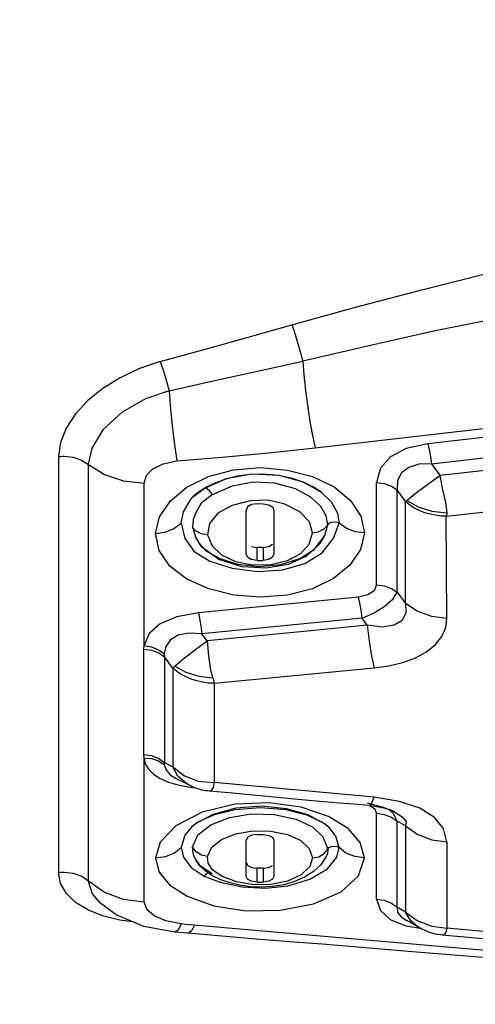
# Model space of a CAD drawing. Units: millimetres. Extents: x 226 to 21994, y -1018 to 13480.
# Drawn here: x 9021 to 9062, y 5511 to 5601 of the extents above; entities that cross this region are included whole.
import ezdxf

# ---------------------------------------------------------------- set-up
doc = ezdxf.new("R2010")
doc.units = ezdxf.units.MM
doc.dimstyles.new('Qitele', dxfattribs={"dimscale": 85, "dimtxt": 4, "dimasz": 5, "dimexe": 4, "dimexo": 0, "dimgap": 3, "dimtad": 1, "dimdec": 0, "dimrnd": 10, "dimzin": 1, "dimtxsty": 'Standard', "dimblk": 'OBLIQUE', "dimcen": 5, "dimdle": 4, "dimclrd": 256, "dimclre": 256, "dimclrt": 256, "dimadec": 0, "dimazin": 0, "dimtfac": 1, "dimtdec": 0, "dimtmove": 0, "dimatfit": 3, "dimldrblk": 'OBLIQUE', "dimfxl": 6, "dimfxlon": 1, "dimlwd": 40, "dimlwe": 30, "dimarcsym": 0})

# ---------------------------------------------------------------- blocks, each defined once
blk = doc.blocks.new('_Oblique')
at = {"color": 0, "linetype": 'ByBlock', "lineweight": -2}
blk.add_line((-0.5, -0.5), (0.5, 0.5), dxfattribs=at)
blk = doc.blocks.new('*D6')
at = {"lineweight": 40, "transparency": 16777216}
blk.add_line((2445.972, 9197.426), (2445.972, 2338.375), dxfattribs=at)
at = {"lineweight": 30, "transparency": 16777216}
for p, q in [((2955.972, 8857.426), (2105.972, 8857.426)), ((2955.972, 2678.375), (2105.972, 2678.375))]:
    blk.add_line(p, q, dxfattribs=at)
at = {"layer": 'Defpoints', "color": 0, "transparency": 16777216}
for p in [(11301.872, 8857.426), (2445.972, 2678.375), (15756.636, 2678.375)]:
    blk.add_point(p, dxfattribs=at)
at = {"lineweight": 40, "transparency": 16777216, "xscale": 425, "yscale": 425, "zscale": 425}
for p, rotation in [((2445.972, 8857.426), 90), ((2445.972, 2678.375), 270)]:
    blk.add_blockref('_Oblique', p, dxfattribs=dict(at, rotation=rotation))
at = {"transparency": 16777216, "insert": (2013.368, 5767.901), "char_height": 340, "attachment_point": 5, "rotation": 90}
blk.add_mtext('6180', dxfattribs=at)
blk = doc.blocks.new('*D7')
at = {"lineweight": 40, "transparency": 16777216}
blk.add_line((1568.11, 10714.649), (1568.11, 857.383), dxfattribs=at)
at = {"lineweight": 30, "transparency": 16777216}
for p, q in [((2078.11, 10374.649), (1228.11, 10374.649)), ((2078.11, 1197.383), (1228.11, 1197.383))]:
    blk.add_line(p, q, dxfattribs=at)
at = {"layer": 'Defpoints', "color": 0, "transparency": 16777216}
for p in [(11311.021, 10374.649), (1568.11, 1197.383), (13639.744, 1197.383)]:
    blk.add_point(p, dxfattribs=at)
at = {"lineweight": 40, "transparency": 16777216, "xscale": 425, "yscale": 425, "zscale": 425}
for p, rotation in [((1568.11, 10374.649), 90), ((1568.11, 1197.383), 270)]:
    blk.add_blockref('_Oblique', p, dxfattribs=dict(at, rotation=rotation))
at = {"transparency": 16777216, "insert": (1135.505, 5786.016), "char_height": 340, "attachment_point": 5, "rotation": 90}
blk.add_mtext('9180', dxfattribs=at)

msp = doc.modelspace()

# ---------------------------------------------------------------- linework, layer by layer
at = {"color": 7, "linetype": 'Continuous'}
for p, q in [((9058.42, 5560.415), (9066.446, 5561.326)), ((9024.126, 5561.076), (9024.126, 5522.809)), ((9026.844, 5560.369), (9026.844, 5522.02)), ((9058.42, 5560.415), (9059.177, 5559.334)), ((9031.983, 5543.704), (9031.983, 5558.631)), ((9035.928, 5558.279), (9037.909, 5559.249)), ((9037.523, 5558.148), (9039.544, 5559.058)), ((9047.468, 5559.245), (9049.463, 5558.297)), ((9053.374, 5549.282), (9053.374, 5558.684)), ((9034.401, 5557.007), (9035.928, 5558.279)), ((9036.432, 5557.333), (9037.523, 5558.148)), ((9038.253, 5557.568), (9037.24, 5556.808)), ((9040.074, 5558.347), (9038.253, 5557.568)), ((9047.318, 5557.347), (9045.9, 5558.129)), ((9049.463, 5558.297), (9050.982, 5557.048)), ((9056.03, 5556.937), (9055.273, 5558.015)), ((9055.273, 5548.593), (9055.273, 5558.015)), ((9033.409, 5555.539), (9034.401, 5557.007)), ((9035.602, 5555.984), (9036.24, 5557.113)), ((9036.24, 5557.113), (9036.432, 5557.333)), ((9036.511, 5557.412), (9036.432, 5557.333)), ((9037.24, 5556.808), (9036.795, 5556.074)), ((9041.745, 5557.015), (9040.101, 5556.586)), ((9043.387, 5557.062), (9041.745, 5557.015)), ((9042.38, 5556.747), (9041.868, 5556.671)), ((9042.38, 5556.747), (9042.561, 5556.749)), ((9042.561, 5556.749), (9042.929, 5556.747)), ((9042.929, 5556.747), (9043.462, 5556.645)), ((9044.943, 5556.715), (9043.387, 5557.062)), ((9046.325, 5556.012), (9044.943, 5556.715)), ((9048.251, 5556.49), (9047.318, 5557.347)), ((9056.029, 5547.551), (9056.03, 5556.937)), ((9056.03, 5556.937), (9056.156, 5557.049)), ((9035.381, 5554.94), (9035.602, 5555.984)), ((9038.761, 5555.864), (9037.99, 5554.939)), ((9040.101, 5556.586), (9038.761, 5555.864)), ((9041.379, 5552.129), (9041.379, 5556.12)), ((9043.93, 5556.12), (9043.93, 5552.129)), ((9047.207, 5555.064), (9046.325, 5556.012)), ((9048.749, 5555.629), (9048.251, 5556.49)), ((9049.767, 5555.872), (9049.918, 5554.941)), ((9033.034, 5553.989), (9033.409, 5555.539)), ((9035.381, 5554.94), (9035.737, 5553.546)), ((9037.99, 5554.939), (9037.827, 5553.895)), ((9047.481, 5554.061), (9047.207, 5555.064)), ((9048.887, 5554.814), (9048.749, 5555.629)), ((9049.412, 5553.562), (9049.918, 5554.941)), ((9049.735, 5555.037), (9049.918, 5554.941)), ((9059.829, 5546.171), (9059.774, 5555.585)), ((9036.729, 5554.24), (9036.426, 5554.598)), ((9036.426, 5554.598), (9036.73, 5553.699)), ((9037.237, 5553.981), (9036.729, 5554.24)), ((9037.827, 5553.895), (9037.237, 5553.981)), ((9047.175, 5553.023), (9047.481, 5554.061)), ((9047.481, 5554.061), (9048.04, 5554.159)), ((9048.04, 5554.159), (9048.554, 5554.434)), ((9048.554, 5554.434), (9048.887, 5554.814)), ((9048.598, 5553.856), (9048.887, 5554.814)), ((9035.737, 5553.546), (9036.602, 5552.345)), ((9036.73, 5553.699), (9036.884, 5553.395)), ((9037.305, 5552.752), (9036.73, 5553.699)), ((9036.884, 5553.395), (9037.056, 5553.11)), ((9037.056, 5553.11), (9037.73, 5552.367)), ((9037.827, 5553.895), (9038.234, 5552.865)), ((9047.635, 5552.522), (9048.468, 5553.591)), ((9048.597, 5553.853), (9048.147, 5553.061)), ((9048.352, 5552.234), (9049.412, 5553.562)), ((9048.468, 5553.591), (9048.597, 5553.853)), ((9048.597, 5553.853), (9048.598, 5553.856)), ((9036.602, 5552.345), (9038.033, 5551.469)), ((9041.853, 5552.805), (9042.38, 5552.718)), ((9042.38, 5551.516), (9042.38, 5552.718)), ((9042.929, 5552.718), (9042.746, 5552.715)), ((9042.929, 5552.718), (9042.929, 5551.516)), ((9038.033, 5551.469), (9040.073, 5550.807)), ((9040.392, 5551.438), (9041.978, 5551.116)), ((9042.38, 5551.516), (9042.565, 5551.514)), ((9040.624, 5551.185), (9042.549, 5550.968)), ((9043.226, 5550.803), (9041.01, 5550.935)), ((9042.549, 5550.968), (9044.55, 5551.159)), ((9045.235, 5551.166), (9043.226, 5550.803)), ((9055.273, 5548.593), (9056.029, 5547.551)), ((9051.717, 5548.153), (9036.978, 5546.716)), ((9052.036, 5546.215), (9037.297, 5544.784)), ((9052.515, 5545.557), (9052.036, 5546.215)), ((9037.778, 5544.125), (9037.297, 5544.784)), ((9031.969, 5543.361), (9031.978, 5543.699)), ((9031.969, 5533.66), (9031.969, 5543.361)), ((9034.619, 5541.625), (9033.862, 5542.66)), ((9033.862, 5542.66), (9033.862, 5532.939)), ((9034.619, 5541.625), (9034.619, 5532.519)), ((9038.418, 5540.22), (9053.155, 5541.64)), ((9038.418, 5540.22), (9038.418, 5531.077)), ((9031.983, 5520.102), (9031.983, 5533.331)), ((9033.862, 5532.939), (9034.619, 5532.519)), ((9034.619, 5532.519), (9035.709, 5531.708)), ((9034.398, 5531.797), (9034.804, 5531.518)), ((9034.804, 5531.518), (9034.879, 5531.477)), ((9035.137, 5531.347), (9034.879, 5531.477)), ((9035.68, 5531.083), (9035.137, 5531.347)), ((9035.709, 5531.708), (9036.972, 5531.221)), ((9035.772, 5531.038), (9035.68, 5531.083)), ((9035.847, 5531), (9035.772, 5531.038)), ((9036.013, 5530.684), (9036.684, 5530.593)), ((9036.759, 5530.563), (9036.567, 5530.639)), ((9036.972, 5531.221), (9038.418, 5531.077)), ((9053.155, 5529.742), (9038.418, 5531.077)), ((9040.133, 5530.099), (9037.99, 5530.301)), ((9037.993, 5530.301), (9037.99, 5530.301)), ((9046.467, 5529.496), (9040.133, 5530.099)), ((9048.53, 5529.31), (9046.467, 5529.496)), ((9052.92, 5529.162), (9053.155, 5529.742)), ((9055.484, 5529.349), (9053.155, 5529.742)), ((9040.373, 5529.09), (9037.336, 5528.366)), ((9049.946, 5529.189), (9048.53, 5529.31)), ((9051.242, 5529.085), (9049.946, 5529.189)), ((9052.695, 5528.976), (9051.242, 5529.085)), ((9052.515, 5529.225), (9053.875, 5528.865)), ((9052.695, 5528.976), (9052.92, 5529.162)), ((9052.766, 5528.966), (9053.187, 5528.704)), ((9053.187, 5528.704), (9053.374, 5528.256)), ((9053.875, 5528.865), (9054.98, 5528.413)), ((9057.342, 5528.725), (9055.484, 5529.349)), ((9037.336, 5528.366), (9034.898, 5527.113)), ((9050.744, 5526.869), (9048.951, 5527.974)), ((9053.374, 5528.256), (9054.068, 5528.161)), ((9053.374, 5520.356), (9053.374, 5528.256)), ((9054.068, 5528.161), (9054.738, 5527.902)), ((9054.738, 5527.902), (9055.273, 5527.524)), ((9054.98, 5528.413), (9055.063, 5528.371)), ((9055.063, 5528.371), (9055.723, 5527.942)), ((9055.723, 5527.942), (9056.079, 5527.492)), ((9036.336, 5526.974), (9035.734, 5526.255)), ((9036.943, 5526.288), (9038.118, 5527.206)), ((9047.476, 5527.019), (9048.433, 5526.086)), ((9049.609, 5526.165), (9049.002, 5526.946)), ((9056.029, 5527.089), (9055.273, 5527.524)), ((9055.273, 5519.608), (9055.273, 5527.524)), ((9056.079, 5527.492), (9056.029, 5527.089)), ((9035.734, 5526.255), (9035.381, 5525.107)), ((9036.428, 5525.153), (9036.943, 5526.288)), ((9040.396, 5526.381), (9041.985, 5526.658)), ((9042.38, 5526.309), (9041.884, 5526.243)), ((9041.985, 5526.658), (9043.645, 5526.626)), ((9042.38, 5526.309), (9042.562, 5526.31)), ((9042.562, 5526.31), (9042.929, 5526.309)), ((9042.929, 5526.309), (9043.463, 5526.224)), ((9043.645, 5526.626), (9045.185, 5526.303)), ((9048.433, 5526.086), (9048.887, 5524.969)), ((9049.918, 5525.106), (9049.609, 5526.165)), ((9036.77, 5524.726), (9036.428, 5525.153)), ((9036.525, 5524.447), (9036.428, 5525.153)), ((9037.829, 5524.288), (9038.228, 5525.154)), ((9041.379, 5522.445), (9041.379, 5525.783)), ((9043.93, 5525.783), (9043.93, 5522.445)), ((9047.166, 5525.027), (9047.481, 5524.149)), ((9048.561, 5524.561), (9048.887, 5524.969)), ((9048.887, 5524.969), (9048.898, 5524.832)), ((9049.737, 5525.213), (9049.918, 5525.106)), ((9059.829, 5525.624), (9059.829, 5517.672)), ((9036.619, 5524.244), (9036.525, 5524.447)), ((9036.781, 5523.925), (9036.525, 5524.447)), ((9036.704, 5524.072), (9036.619, 5524.244)), ((9037.173, 5523.39), (9036.704, 5524.072)), ((9037.279, 5524.414), (9036.77, 5524.726)), ((9037.829, 5524.288), (9037.279, 5524.414)), ((9037.875, 5523.676), (9037.829, 5524.288)), ((9047.481, 5524.149), (9047.232, 5523.355)), ((9047.481, 5524.149), (9048.05, 5524.262)), ((9048.05, 5524.262), (9048.561, 5524.561)), ((9048.738, 5524.268), (9048.249, 5523.516)), ((9048.846, 5524.518), (9048.738, 5524.268)), ((9048.898, 5524.832), (9048.846, 5524.518)), ((9036.311, 5523.259), (9037.523, 5522.467)), ((9037.115, 5523.422), (9036.781, 5523.925)), ((9038.252, 5522.697), (9037.173, 5523.39)), ((9038.304, 5523.034), (9037.875, 5523.676)), ((9041.882, 5523.283), (9042.38, 5523.215)), ((9042.38, 5521.935), (9042.38, 5523.215)), ((9042.929, 5523.215), (9042.748, 5523.213)), ((9042.929, 5523.215), (9042.929, 5521.935)), ((9048.249, 5523.516), (9047.574, 5522.893)), ((9037.652, 5522.637), (9037.523, 5522.467)), ((9037.523, 5522.467), (9038.999, 5521.932)), ((9039.06, 5522.15), (9038.291, 5522.501)), ((9039.172, 5522.429), (9038.304, 5523.034)), ((9040.497, 5521.94), (9039.172, 5522.429)), ((9047.574, 5522.893), (9046.754, 5522.381)), ((9038.999, 5521.932), (9041.008, 5521.505)), ((9042.093, 5521.677), (9040.497, 5521.94)), ((9041.738, 5521.504), (9040.801, 5521.643)), ((9041.008, 5521.505), (9043.144, 5521.356)), ((9042.741, 5521.453), (9041.738, 5521.504)), ((9042.38, 5521.935), (9042.565, 5521.933)), ((9043.802, 5521.512), (9042.741, 5521.453)), ((9043.144, 5521.356), (9045.223, 5521.586)), ((9044.84, 5521.689), (9043.802, 5521.512)), ((9056.03, 5519.169), (9055.273, 5519.608)), ((9055.273, 5519.608), (9055.297, 5519.138)), ((9055.297, 5519.138), (9055.662, 5518.694)), ((9055.662, 5518.694), (9056.081, 5518.421)), ((9056.03, 5519.169), (9057.093, 5518.391)), ((9056.531, 5518.366), (9056.03, 5519.169)), ((9030.953, 5518.268), (9029.748, 5518.434)), ((9034.806, 5517.328), (9031.968, 5517.837)), ((9035.388, 5518.075), (9035.109, 5517.51)), ((9054.626, 5518.491), (9056.078, 5517.911)), ((9056.078, 5517.911), (9057.381, 5517.687)), ((9056.417, 5518.242), (9056.081, 5518.421)), ((9056.081, 5518.421), (9056.139, 5518.391)), ((9056.139, 5518.391), (9056.325, 5518.301)), ((9057.301, 5517.733), (9056.531, 5518.366)), ((9057.301, 5517.733), (9056.963, 5517.931)), ((9057.093, 5518.391), (9058.441, 5517.856)), ((9057.468, 5517.639), (9057.34, 5517.71)), ((9058.441, 5517.856), (9059.829, 5517.672)), ((9034.807, 5517.328), (9034.806, 5517.328)), ((9035.109, 5517.51), (9034.807, 5517.328)), ((9036.022, 5517.236), (9034.807, 5517.328)), ((9042.308, 5516.67), (9036.024, 5517.235)), ((9057.782, 5517.488), (9057.468, 5517.639)), ((9058.157, 5517.334), (9057.782, 5517.488)), ((9058.556, 5517.204), (9058.157, 5517.334)), ((9065.405, 5516.493), (9059.421, 5517.045)), ((9059.423, 5517.045), (9059.421, 5517.045)), ((9064.327, 5514.883), (9056.672, 5515.515)), ((9084.697, 5513.791), (9060.579, 5515.867))]:
    msp.add_line(p, q, dxfattribs=at)
for points in [[(9045.576, 5573.211), (9051.432, 5574.828), (9057.4, 5576.398), (9063.479, 5577.92)], [(9033.477, 5569.826), (9037.512, 5570.948), (9041.545, 5572.076), (9045.576, 5573.211)], [(9045.576, 5573.211), (9045.746, 5572.7), (9045.961, 5572.018), (9046.189, 5571.265), (9046.406, 5570.518), (9046.583, 5569.87)], [(9064.508, 5573.784), (9058.766, 5572.648), (9052.802, 5571.307), (9046.583, 5569.87)], [(9033.477, 5569.826), (9031.571, 5569.175), (9029.796, 5568.341), (9028.192, 5567.351), (9026.803, 5566.228), (9025.668, 5565.001), (9024.826, 5563.707), (9024.304, 5562.386), (9024.126, 5561.076)], [(9033.477, 5569.826), (9033.728, 5569.069), (9034.022, 5568.098), (9034.295, 5567.132)], [(9034.295, 5567.132), (9038.333, 5568.043), (9042.431, 5568.946), (9046.583, 5569.87)], [(9046.583, 5569.87), (9046.681, 5568.613), (9046.84, 5567.16), (9047.046, 5565.613), (9047.276, 5564.132), (9047.508, 5562.866), (9047.731, 5561.894)], [(9047.731, 5561.894), (9067.985, 5564.206), (9088.238, 5566.54), (9108.49, 5568.897)], [(9034.295, 5567.132), (9032.116, 5566.384), (9029.957, 5565.16), (9028.198, 5563.54), (9027.182, 5561.869), (9026.844, 5560.369)], [(9034.295, 5567.132), (9034.423, 5565.457), (9034.605, 5563.631), (9034.809, 5561.948), (9035.004, 5560.68)], [(9082.413, 5565.066), (9074.247, 5564.111), (9066.141, 5563.175), (9058.096, 5562.262)], [(9058.096, 5562.262), (9056.107, 5561.815), (9054.646, 5561.057), (9053.73, 5560.007), (9053.374, 5558.684)], [(9058.096, 5562.262), (9058.214, 5561.742), (9058.328, 5561.09), (9058.42, 5560.415)], [(9035.004, 5560.68), (9039.178, 5561.026), (9043.42, 5561.431), (9047.731, 5561.894)], [(9081.977, 5561.955), (9074.306, 5561.059), (9066.706, 5560.181), (9059.177, 5559.334)], [(9024.129, 5561.076), (9024.303, 5561.093), (9024.474, 5561.105), (9024.642, 5561.108)], [(9024.64, 5561.108), (9025.461, 5561.02), (9026.217, 5560.765)], [(9026.217, 5560.765), (9028.329, 5559.436), (9030.09, 5558.845), (9031.987, 5558.644)], [(9031.983, 5558.631), (9032.196, 5559.367), (9032.792, 5559.963), (9033.744, 5560.409), (9035.004, 5560.68)], [(9058.42, 5560.415), (9057.26, 5560.379), (9056.326, 5560.09), (9055.662, 5559.581), (9055.297, 5558.876), (9055.273, 5558.015)], [(9037.909, 5559.249), (9040.225, 5559.859), (9042.703, 5560.063), (9045.165, 5559.846), (9047.468, 5559.245)], [(9048.264, 5557.807), (9047.678, 5558.206), (9046.773, 5558.672), (9045.651, 5559.064), (9044.35, 5559.331), (9043.002, 5559.45), (9041.72, 5559.431), (9040.551, 5559.28), (9039.516, 5559.014)], [(9039.544, 5559.058), (9041.866, 5559.491), (9044.377, 5559.374), (9046.605, 5558.764), (9048.264, 5557.807)], [(9039.516, 5559.014), (9038.589, 5558.662), (9037.737, 5558.253), (9037.037, 5557.834), (9036.511, 5557.412)], [(9045.9, 5558.129), (9044.015, 5558.646), (9042.013, 5558.721), (9040.074, 5558.347)], [(9053.374, 5558.684), (9054.068, 5558.597), (9054.738, 5558.361), (9055.273, 5558.015)], [(9056.156, 5557.049), (9056.902, 5557.662), (9057.951, 5558.46), (9059.177, 5559.334)], [(9059.177, 5559.334), (9059.434, 5558.019), (9059.722, 5556.854), (9059.829, 5555.92)], [(9038.252, 5557.568), (9038.157, 5557.759), (9038.005, 5557.937), (9037.825, 5558.085), (9037.651, 5558.165), (9037.574, 5558.155)], [(9048.264, 5557.807), (9049.215, 5556.879), (9049.767, 5555.872)], [(9059.774, 5555.585), (9067.31, 5556.435), (9074.936, 5557.308), (9082.649, 5558.203)], [(9041.868, 5556.671), (9041.509, 5556.449), (9041.379, 5556.12)], [(9050.982, 5557.048), (9051.934, 5555.6), (9052.264, 5554.062)], [(9059.774, 5555.585), (9059.284, 5555.585), (9058.799, 5555.676), (9058.314, 5555.786), (9057.826, 5555.918), (9057.336, 5556.102), (9056.862, 5556.341), (9056.421, 5556.625), (9056.03, 5556.937)], [(9056.156, 5557.049), (9057.195, 5556.447), (9058.46, 5556.054), (9059.829, 5555.92)], [(9036.795, 5556.074), (9036.492, 5555.307), (9036.426, 5554.598)], [(9043.462, 5556.645), (9043.814, 5556.425), (9043.93, 5556.12)], [(9059.829, 5555.92), (9059.822, 5555.807), (9059.803, 5555.695), (9059.774, 5555.585)], [(9033.034, 5553.989), (9033.903, 5554.125), (9034.736, 5554.472), (9035.381, 5554.94)], [(9048.887, 5554.814), (9049.02, 5554.947), (9049.234, 5555.032), (9049.49, 5555.065), (9049.735, 5555.037)], [(9052.264, 5554.062), (9051.397, 5554.172), (9050.565, 5554.484), (9049.918, 5554.941)], [(9052.264, 5554.062), (9051.901, 5552.533), (9050.91, 5551.095), (9049.406, 5549.858), (9047.47, 5548.92), (9045.182, 5548.331), (9042.709, 5548.137), (9040.244, 5548.339), (9037.934, 5548.899), (9035.92, 5549.798), (9034.363, 5551.012), (9033.368, 5552.449), (9033.034, 5553.989)], [(9042.929, 5552.718), (9043.455, 5552.805), (9043.808, 5553.025)], [(9045.176, 5551.526), (9046.397, 5552.17), (9047.175, 5553.023)], [(9048.147, 5553.061), (9046.921, 5551.917), (9045.235, 5551.166)], [(9041.01, 5550.935), (9038.868, 5551.619), (9037.305, 5552.752)], [(9037.73, 5552.367), (9038.961, 5551.704), (9040.624, 5551.185)], [(9038.234, 5552.865), (9039.095, 5552.036), (9040.392, 5551.438)], [(9042.38, 5551.516), (9041.847, 5551.615), (9041.495, 5551.831), (9041.379, 5552.129)], [(9042.746, 5552.715), (9042.563, 5552.715), (9042.38, 5552.718)], [(9043.93, 5552.129), (9043.789, 5551.814), (9043.436, 5551.598), (9042.929, 5551.516)], [(9044.55, 5551.159), (9046.327, 5551.712), (9047.635, 5552.522)], [(9044.763, 5550.652), (9046.76, 5551.237), (9048.352, 5552.234)], [(9041.978, 5551.116), (9043.637, 5551.151), (9045.176, 5551.526)], [(9042.565, 5551.514), (9042.748, 5551.514), (9042.929, 5551.516)], [(9040.073, 5550.807), (9042.455, 5550.498), (9044.763, 5550.652)], [(9053.374, 5549.282), (9053.151, 5548.743), (9052.573, 5548.349), (9051.717, 5548.153)], [(9052.036, 5546.215), (9053.139, 5546.703), (9054.153, 5547.336), (9054.903, 5548.002), (9055.273, 5548.593)], [(9053.374, 5549.282), (9054.068, 5549.192), (9054.738, 5548.949), (9055.273, 5548.593)], [(9052.036, 5546.215), (9051.948, 5546.935), (9051.835, 5547.621), (9051.717, 5548.153)], [(9036.978, 5546.716), (9034.988, 5546.328), (9033.47, 5545.684), (9032.458, 5544.801), (9031.983, 5543.704)], [(9036.978, 5546.716), (9037.096, 5546.186), (9037.209, 5545.501), (9037.297, 5544.784)], [(9056.029, 5547.551), (9056.078, 5546.69), (9055.722, 5546.013), (9054.978, 5545.556), (9053.874, 5545.381), (9052.515, 5545.557)], [(9059.829, 5546.171), (9058.445, 5546.352), (9057.096, 5546.843), (9056.029, 5547.551)], [(9053.155, 5541.64), (9054.498, 5541.834), (9055.777, 5542.148), (9056.948, 5542.578), (9057.966, 5543.125), (9058.785, 5543.785), (9059.378, 5544.535), (9059.728, 5545.342), (9059.829, 5546.171)], [(9052.515, 5545.557), (9047.62, 5545.078), (9037.778, 5544.125)], [(9052.515, 5545.557), (9052.691, 5544.104), (9052.92, 5542.704), (9053.155, 5541.64)], [(9037.297, 5544.784), (9036.111, 5544.819), (9035.129, 5544.638), (9034.411, 5544.219), (9033.976, 5543.615), (9033.833, 5542.949)], [(9034.813, 5541.803), (9035.558, 5542.428), (9036.62, 5543.262), (9037.778, 5544.125)], [(9037.778, 5544.125), (9037.919, 5542.737), (9038.079, 5541.601), (9038.292, 5540.726)], [(9031.969, 5543.361), (9032.661, 5543.27), (9033.329, 5543.022), (9033.862, 5542.66)], [(9031.981, 5543.699), (9032.658, 5543.579), (9033.31, 5543.314), (9033.832, 5542.949)], [(9033.833, 5542.949), (9033.837, 5542.854), (9033.848, 5542.758), (9033.862, 5542.66)], [(9034.619, 5541.625), (9034.679, 5541.681), (9034.743, 5541.74), (9034.813, 5541.803)], [(9038.418, 5540.22), (9037.881, 5540.218), (9037.346, 5540.313), (9036.825, 5540.439), (9036.324, 5540.598), (9035.85, 5540.8), (9035.407, 5541.042), (9034.995, 5541.318), (9034.619, 5541.625)], [(9034.813, 5541.803), (9035.816, 5541.238), (9037.018, 5540.866), (9038.292, 5540.726)], [(9038.292, 5540.726), (9038.328, 5540.619), (9038.361, 5540.516), (9038.39, 5540.415), (9038.41, 5540.316), (9038.418, 5540.22)], [(9031.969, 5533.66), (9032.661, 5533.566), (9033.329, 5533.311), (9033.862, 5532.939)], [(9031.978, 5533.342), (9031.978, 5533.449), (9031.972, 5533.555), (9031.969, 5533.66)], [(9031.981, 5533.342), (9032.658, 5533.286), (9033.309, 5533.077), (9033.832, 5532.751)], [(9031.983, 5533.331), (9032.083, 5532.813), (9032.376, 5532.311), (9032.849, 5531.854), (9033.478, 5531.457), (9034.235, 5531.132)], [(9033.862, 5532.939), (9033.846, 5532.876), (9033.834, 5532.814), (9033.83, 5532.751)], [(9033.83, 5532.751), (9033.973, 5532.284), (9034.398, 5531.797)], [(9036.017, 5530.909), (9035.878, 5530.992), (9035.103, 5531.672), (9034.619, 5532.519)], [(9034.235, 5531.132), (9035.09, 5530.876), (9036.013, 5530.684)], [(9036.073, 5530.877), (9035.984, 5530.927), (9035.914, 5530.965), (9035.847, 5531)], [(9036.567, 5530.639), (9036.381, 5530.721), (9036.214, 5530.802), (9036.073, 5530.877)], [(9037.127, 5530.445), (9036.946, 5530.499), (9036.759, 5530.563)], [(9037.993, 5530.301), (9037.797, 5530.318), (9037.639, 5530.338), (9037.474, 5530.366), (9037.303, 5530.401), (9037.127, 5530.445)], [(9038.418, 5531.077), (9038.34, 5530.616), (9038.152, 5530.352), (9037.993, 5530.301)], [(9049.002, 5526.946), (9048.643, 5527.252), (9047.086, 5528.108), (9045.095, 5528.681), (9042.811, 5528.92), (9040.431, 5528.741), (9038.297, 5528.155), (9036.714, 5527.29), (9036.336, 5526.974)], [(9049.002, 5526.946), (9048.397, 5527.405), (9046.966, 5528.075), (9045.014, 5528.566), (9042.695, 5528.759), (9040.348, 5528.575), (9038.365, 5528.083), (9036.939, 5527.426), (9036.336, 5526.974)], [(9048.951, 5527.974), (9046.441, 5528.81), (9043.495, 5529.211), (9040.373, 5529.09)], [(9053.358, 5528.863), (9053.187, 5528.895), (9053.024, 5528.923), (9052.878, 5528.947), (9052.739, 5528.971), (9052.695, 5528.976)], [(9053.703, 5528.795), (9053.53, 5528.83), (9053.358, 5528.863)], [(9054.055, 5528.717), (9053.878, 5528.758), (9053.703, 5528.795)], [(9054.979, 5528.414), (9054.931, 5528.438), (9054.81, 5528.497), (9054.766, 5528.515), (9054.695, 5528.541), (9054.565, 5528.582), (9054.406, 5528.628), (9054.232, 5528.674), (9054.055, 5528.717)], [(9055.273, 5527.524), (9054.905, 5528.257), (9054.486, 5528.615)], [(9059.829, 5525.624), (9059.537, 5526.845), (9058.702, 5527.884), (9057.342, 5528.725)], [(9038.118, 5527.206), (9039.835, 5527.882), (9041.835, 5528.207), (9043.945, 5528.148)], [(9043.945, 5528.148), (9045.96, 5527.714), (9047.476, 5527.019)], [(9034.898, 5527.113), (9033.461, 5525.604), (9033.033, 5524.132)], [(9052.264, 5524.148), (9051.868, 5525.579), (9050.744, 5526.869)], [(9056.029, 5527.089), (9057.1, 5526.335), (9058.448, 5525.815), (9059.829, 5525.624)], [(9056.029, 5527.089), (9056.032, 5524.372), (9056.03, 5519.169)], [(9038.228, 5525.154), (9039.094, 5525.861), (9040.396, 5526.381)], [(9041.884, 5526.243), (9041.53, 5526.058), (9041.379, 5525.783)], [(9043.463, 5526.224), (9043.814, 5526.039), (9043.93, 5525.783)], [(9045.185, 5526.303), (9046.4, 5525.753), (9047.166, 5525.027)], [(9033.036, 5524.148), (9033.941, 5524.267), (9034.745, 5524.603), (9035.381, 5525.107)], [(9035.381, 5525.107), (9035.608, 5524.225), (9036.311, 5523.259)], [(9048.865, 5523.15), (9049.73, 5524.22), (9049.918, 5525.106)], [(9048.887, 5524.969), (9049.021, 5525.114), (9049.236, 5525.206), (9049.492, 5525.244), (9049.737, 5525.213)], [(9052.264, 5524.148), (9051.358, 5524.267), (9050.554, 5524.602), (9049.918, 5525.106)], [(9033.033, 5524.132), (9033.377, 5522.831), (9034.315, 5521.682), (9035.95, 5520.628), (9038.405, 5519.752), (9041.374, 5519.294), (9044.507, 5519.34), (9047.569, 5519.929), (9050.116, 5521.039), (9051.721, 5522.501), (9052.264, 5524.148)], [(9038.291, 5522.501), (9037.622, 5522.929), (9037.115, 5523.422)], [(9041.379, 5523.736), (9041.528, 5523.465), (9041.882, 5523.283)], [(9042.748, 5523.213), (9042.565, 5523.213), (9042.38, 5523.215)], [(9042.929, 5523.215), (9043.433, 5523.284), (9043.787, 5523.468)], [(9047.232, 5523.355), (9046.438, 5522.602), (9045.165, 5522.024)], [(9045.223, 5521.586), (9047.225, 5522.21), (9048.865, 5523.15)], [(9026.801, 5519.379), (9025.678, 5520.063), (9024.836, 5520.872), (9024.308, 5521.793), (9024.126, 5522.809)], [(9024.129, 5522.809), (9024.302, 5522.83), (9024.473, 5522.842), (9024.642, 5522.846)], [(9024.64, 5522.846), (9025.468, 5522.747), (9026.223, 5522.459)], [(9031.987, 5520.091), (9030.089, 5520.315), (9028.33, 5520.975), (9026.223, 5522.459)], [(9037.872, 5522.77), (9037.824, 5522.755), (9037.652, 5522.637)], [(9042.38, 5521.935), (9041.845, 5522.017), (9041.494, 5522.196), (9041.379, 5522.445)], [(9043.93, 5522.445), (9043.801, 5522.186), (9043.448, 5522.005), (9042.929, 5521.935)], [(9046.754, 5522.381), (9045.835, 5521.981), (9044.84, 5521.689)], [(9026.844, 5522.02), (9027.211, 5520.851), (9027.885, 5520.052)], [(9040.801, 5521.643), (9039.908, 5521.86), (9039.06, 5522.15)], [(9045.165, 5522.024), (9043.665, 5521.707), (9042.093, 5521.677)], [(9042.565, 5521.933), (9042.748, 5521.933), (9042.929, 5521.935)], [(9031.968, 5517.837), (9029.404, 5518.925), (9027.885, 5520.052)], [(9032.922, 5518.813), (9032.23, 5519.409), (9031.983, 5520.102)], [(9053.374, 5520.356), (9054.068, 5520.259), (9054.738, 5519.994), (9055.273, 5519.608)], [(9053.374, 5520.356), (9053.723, 5519.307), (9054.626, 5518.491)], [(9029.748, 5518.434), (9028.169, 5518.833), (9026.801, 5519.379)], [(9035.388, 5518.075), (9034.001, 5518.349), (9032.922, 5518.813)], [(9060.579, 5515.867), (9036.201, 5518.002), (9035.791, 5518.036), (9035.388, 5518.075)], [(9036.619, 5517.967), (9036.386, 5517.484), (9036.138, 5517.254), (9036.024, 5517.235)], [(9056.963, 5517.931), (9056.632, 5518.122), (9056.521, 5518.184), (9056.417, 5518.242)], [(9059.423, 5517.045), (9059.29, 5517.06), (9058.942, 5517.114), (9058.556, 5517.204)], [(9059.829, 5517.672), (9059.751, 5517.286), (9059.56, 5517.075), (9059.423, 5517.045)], [(9082.649, 5515.637), (9075.042, 5516.312), (9059.829, 5517.672)], [(9056.672, 5515.515), (9051.242, 5515.983), (9048.367, 5516.21), (9045.36, 5516.417), (9042.308, 5516.67)]]:
    msp.add_lwpolyline(points, dxfattribs=at)

# ---------------------------------------------------------------- dimensions: what is measured, and where the dimension line sits
at = {"color": 0}
for base, p1, p2, picture, middle in [((1568.11, 1197.383), (11311.021, 10374.649), (13639.744, 1197.383), '*D7', (1135.505, 5786.016)), ((2445.972, 2678.375), (11301.872, 8857.426), (15756.636, 2678.375), '*D6', (2013.368, 5767.901))]:
    dim = msp.add_linear_dim(base=base, p1=p1, p2=p2, angle=90, dimstyle='Qitele', dxfattribs=at)
    dim.commit()
    dim.dimension.update_dxf_attribs({"geometry": picture, "text_midpoint": middle})

doc.saveas('drawing.dxf')
